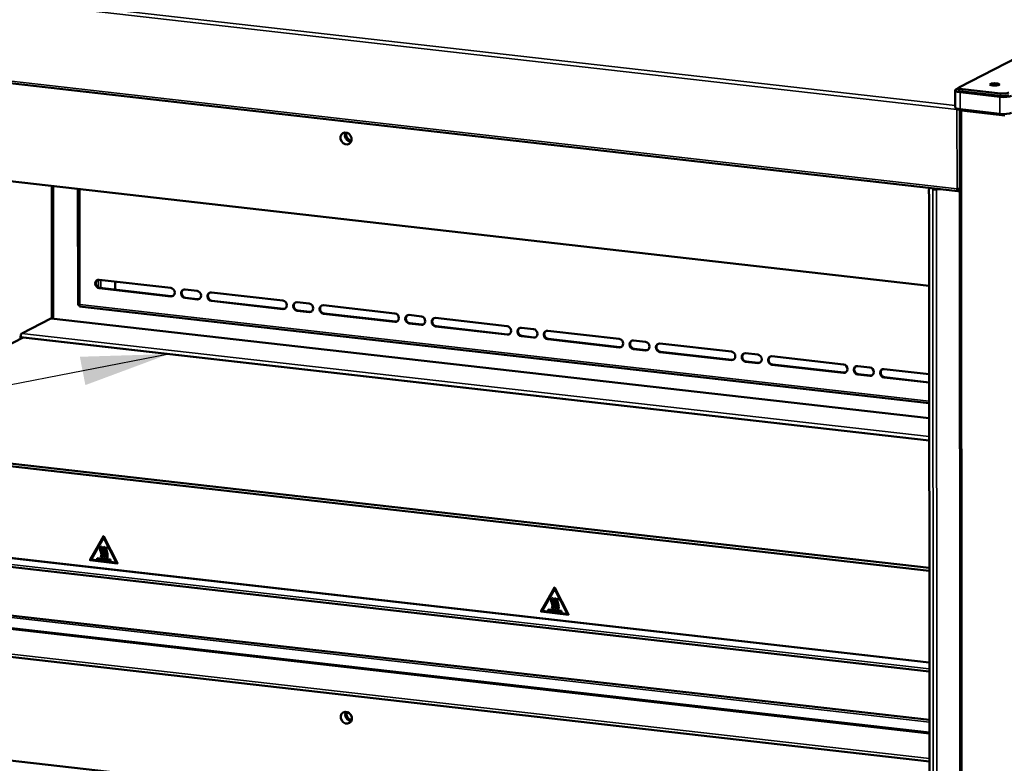
# Model space of a CAD drawing. Units: millimetres. Extents: x 65 to 5840, y 100 to 4100.
# Drawn here: x 4831 to 5392, y 3177 to 3601 of the extents above; entities that cross this region are included whole.
import ezdxf

# ---------------------------------------------------------------- set-up
doc = ezdxf.new("R2010")
doc.units = ezdxf.units.MM
doc.header["$LTSCALE"] = 20
for name, color, linetype, lineweight in [('Symbol (ISO)', 7, 'Continuous', 25), ('Visible (ISO)', 7, 'Continuous', 50), ('Visible Narrow (ISO)', 7, 'Continuous', 35)]:
    doc.layers.add(name, color=color, linetype=linetype, lineweight=lineweight)
doc.styles.add('Note Text (ISO)', font='tahoma.ttf')
doc.dimstyles.new('Default - Method 1b (ISO)$7', dxfattribs={"dimscale": 20, "dimtxt": 2.5, "dimasz": 2.5, "dimexe": 3.175, "dimexo": 0, "dimgap": 0.762, "dimtad": 1, "dimtoh": 1, "dimrnd": 1e-08, "dimtxsty": 'Note Text (ISO)', "dimcen": 0.09, "dimdle": 10, "dimclrd": 256, "dimclre": 256, "dimclrt": 256, "dimazin": 2, "dimtfac": 1.4, "dimtmove": 0, "dimatfit": 3, "dimfxl": 1, "dimtolj": 1, "dimlwd": -1, "dimlwe": -1, "dimarcsym": 0})

msp = doc.modelspace()

# ---------------------------------------------------------------- linework, layer by layer
at = {"layer": 'Visible (ISO)'}
for p, q in [((5366.56, 3562.16), (5641.68, 3703.6)), ((4609.9, 3588.86), (5365.67, 3502.88)), ((5366.23, 3561.67), (5364.54, 3560.8)), ((5366.23, 3561.8), (5366.23, 3560.34)), ((5389.94, 3558.56), (5368.24, 3561.03)), ((5364.07, 3550.58), (5364.06, 3560.28)), ((5366.93, 3559.19), (5389.54, 3556.62)), ((5368.24, 3559.58), (5389.94, 3557.11)), ((5365.12, 3549.41), (5365.41, 3549.56)), ((5366.79, 3548.92), (5367.18, 2750.72)), ((5366.94, 3549.49), (5389.55, 3546.91)), ((5367.59, 3549.02), (5366.95, 3549.09)), ((4649.32, 3528.66), (5349.25, 3449.03)), ((5020.24, 3531.73), (5019.45, 3531.82)), ((4849.62, 3505.87), (4849.65, 3430.37)), ((4864.5, 3504.18), (4864.53, 3438.16)), ((5349.03, 3501.41), (5349.25, 3501.2)), ((5349.57, 2784.26), (5349.22, 3501.23)), ((5349.25, 3501.19), (5349.25, 3501.2)), ((5349.25, 3501.2), (5349.25, 3501.19)), ((5350.86, 3504.56), (5351.32, 3504.14)), ((5351.69, 3504.47), (5351.99, 3504.19)), ((5353.21, 3504.02), (5354.79, 3504.12)), ((5353.39, 3503.85), (5355.77, 3504)), ((5365.86, 3502.92), (5365.86, 3503.6)), ((5366.81, 3503.14), (5366.66, 3503.07)), ((4876.63, 3452.45), (4917.33, 3447.82)), ((4885.59, 3446.77), (4885.59, 3451.43)), ((4885.72, 3450.38), (4885.72, 3446.75)), ((4885.89, 3451.18), (4885.89, 3451.4)), ((4917.33, 3442.97), (4876.63, 3447.6)), ((4876.93, 3447.75), (4917.63, 3443.12)), ((4925.47, 3446.89), (4932.34, 3446.11)), ((4940.48, 3445.19), (4981.18, 3440.55)), ((4865.33, 3438.03), (4864.7, 3438.1)), ((4865.33, 3438.03), (4865.43, 3438.08)), ((4932.34, 3441.26), (4925.47, 3442.04)), ((4925.77, 3442.2), (4932.64, 3441.41)), ((4981.19, 3435.7), (4940.48, 3440.33)), ((4940.78, 3440.49), (4981.48, 3435.86)), ((4989.32, 3439.63), (4996.2, 3438.85)), ((5004.34, 3437.92), (5045.04, 3433.29)), ((4865.4, 3437.14), (5349.28, 3382.09)), ((4996.2, 3434), (4989.33, 3434.78)), ((4989.62, 3434.93), (4996.5, 3434.15)), ((5045.04, 3428.44), (5004.34, 3433.07)), ((5004.64, 3433.22), (5045.34, 3428.59)), ((5053.18, 3432.36), (5060.05, 3431.58)), ((4832.53, 3421.91), (4849, 3430.38)), ((5349.28, 3373.52), (4849.19, 3430.42)), ((5060.06, 3426.73), (5053.18, 3427.51)), ((5053.48, 3427.67), (5060.35, 3426.88)), ((5068.19, 3430.66), (5108.89, 3426.03)), ((5108.9, 3421.17), (5068.2, 3425.8)), ((5068.49, 3425.96), (5109.2, 3421.33)), ((5117.03, 3425.1), (5123.91, 3424.32)), ((5132.05, 3423.39), (5172.75, 3418.76)), ((4717.71, 3360.16), (4833.22, 3419.55)), ((4831.81, 3418.82), (4831.81, 3419.89)), ((4833.22, 3419.55), (5349.29, 3360.83)), ((5123.91, 3419.47), (5117.04, 3420.25)), ((5117.34, 3420.4), (5124.21, 3419.62)), ((5172.75, 3413.91), (5132.05, 3418.54)), ((5132.35, 3418.69), (5173.05, 3414.06)), ((5180.89, 3417.83), (5187.76, 3417.05)), ((5195.9, 3416.13), (5236.61, 3411.5)), ((5187.77, 3412.2), (5180.89, 3412.98)), ((5181.19, 3413.14), (5188.06, 3412.35)), ((5236.61, 3406.64), (5195.91, 3411.27)), ((5196.21, 3411.43), (5236.91, 3406.8)), ((5244.75, 3410.57), (5251.62, 3409.79)), ((5251.62, 3404.94), (5244.75, 3405.72)), ((5245.05, 3405.87), (5251.92, 3405.09)), ((5259.76, 3408.86), (5300.46, 3404.23)), ((5300.46, 3399.38), (5259.76, 3404.01)), ((5260.06, 3404.16), (5300.76, 3399.53)), ((5308.6, 3403.3), (5315.47, 3402.52)), ((5315.48, 3397.67), (5308.6, 3398.45)), ((5308.9, 3398.61), (5315.78, 3397.82)), ((5323.62, 3401.6), (5349.27, 3398.68)), ((5349.27, 3393.83), (5323.62, 3396.74)), ((5323.92, 3396.9), (5349.27, 3394.01)), ((5349.33, 3286.7), (4638.97, 3367.51)), ((4641.53, 3368.83), (5349.33, 3288.3)), ((4631.6, 3316.07), (5349.35, 3234.41)), ((5349.35, 3229.33), (4631.6, 3310.99)), ((4871.36, 3292.84), (4879.09, 3306.32)), ((4871.41, 3292.86), (4879.13, 3306.34)), ((4879.09, 3305.35), (4872.15, 3293.23)), ((4879.12, 3305.38), (4879.16, 3305.4)), ((4879.24, 3306.3), (4886.98, 3291.06)), ((4886.19, 3291.63), (4879.24, 3305.33)), ((4886.24, 3291.66), (4879.29, 3305.35)), ((4877.42, 3300.73), (4877.95, 3300.3)), ((4879, 3300.55), (4879.53, 3300.12)), ((4880.59, 3300.37), (4881.11, 3299.94)), ((4886.9, 3290.92), (4871.44, 3292.68)), ((4886.94, 3290.95), (4871.48, 3292.7)), ((4872.23, 3293.08), (4886.12, 3291.5)), ((4875.39, 3293.93), (4882.95, 3293.07)), ((4875.39, 3293.2), (4875.39, 3293.93)), ((4875.39, 3293.2), (4875.43, 3293.22)), ((4882.95, 3292.34), (4875.39, 3293.2)), ((4875.43, 3293.22), (4875.43, 3293.93)), ((4882.95, 3292.37), (4875.43, 3293.22)), ((4877.43, 3294.43), (4877.47, 3294.45)), ((4877.95, 3293.99), (4877.43, 3294.43)), ((4877.98, 3294.03), (4877.47, 3294.45)), ((4879.01, 3294.25), (4879.05, 3294.27)), ((4879.53, 3293.81), (4879.01, 3294.25)), ((4879.55, 3293.85), (4879.05, 3294.27)), ((4880.59, 3294.07), (4880.63, 3294.09)), ((4881.12, 3293.63), (4880.59, 3294.07)), ((4881.14, 3293.67), (4880.63, 3294.09)), ((4882.95, 3293.07), (4882.95, 3292.34)), ((4886.16, 3291.51), (4886.2, 3291.53)), ((4631.62, 3283.4), (5349.37, 3201.74)), ((5349.37, 3194.11), (4631.62, 3275.77)), ((5128.23, 3263.61), (5135.95, 3277.09)), ((5128.28, 3263.63), (5136, 3277.11)), ((5135.95, 3276.12), (5129.02, 3264.01)), ((5135.99, 3276.15), (5136.03, 3276.18)), ((5136.11, 3277.07), (5143.85, 3261.84)), ((5143.06, 3262.41), (5136.11, 3276.1)), ((5143.11, 3262.43), (5136.15, 3276.13)), ((5134.29, 3271.51), (5134.82, 3271.07)), ((5135.87, 3271.33), (5136.4, 3270.89)), ((5137.46, 3271.15), (5137.98, 3270.71)), ((5129.09, 3263.85), (5142.98, 3262.27)), ((5132.26, 3264.71), (5139.82, 3263.85)), ((5132.26, 3263.98), (5132.26, 3264.71)), ((5132.26, 3263.98), (5132.3, 3264)), ((5139.82, 3263.12), (5132.26, 3263.98)), ((5132.3, 3264), (5132.3, 3264.7)), ((5139.82, 3263.15), (5132.3, 3264)), ((5134.29, 3265.2), (5134.34, 3265.22)), ((5134.82, 3264.77), (5134.29, 3265.2)), ((5134.84, 3264.8), (5134.34, 3265.22)), ((5135.88, 3265.02), (5135.92, 3265.04)), ((5136.4, 3264.59), (5135.88, 3265.02)), ((5136.42, 3264.63), (5135.92, 3265.04)), ((5137.46, 3264.84), (5137.5, 3264.86)), ((5137.99, 3264.41), (5137.46, 3264.84)), ((5138, 3264.45), (5137.5, 3264.86)), ((5139.82, 3263.85), (5139.82, 3263.12)), ((4632.12, 3259.73), (5349.38, 3178.13)), ((5143.77, 3261.7), (5128.31, 3263.46)), ((5143.81, 3261.72), (5128.35, 3263.48)), ((5143.03, 3262.28), (5143.07, 3262.3)), ((4649.49, 3198.79), (5349.41, 3119.15)), ((5020.4, 3201.85), (5019.61, 3201.94))]:
    msp.add_line(p, q, dxfattribs=at)
for centre, major_axis, ratio, start_param, end_param in [((5369.73, 3561.8), (-3.5, 0), 0.242236, 5.842402, 7.413198), ((5369.06, 3560.29), (-5, 0), 0.242236, 5.842402, 7.413198), ((5369.73, 3560.34), (-3.5, 0), 0.242236, 0, 1.130013), ((5391.68, 3557.71), (-5, 0), 0.242236, 1.130013, 2.700809), ((5391.44, 3559.33), (-3.5, 0), 0.242236, 1.130013, 2.700809), ((5391.44, 3557.87), (3.5, 0), 0.242236, 4.271606, 5.842402), ((5369.07, 3550.58), (-5, 0), 0.242236, 0, 1.130013), ((5365.84, 3549.78), (0.19, 1.69), 0.413941, 1.586511, 1.840145), ((5365.84, 3549.78), (-0.113, -0.994), 0.413941, 4.786415, 4.981738), ((5368.49, 3548.92), (-1.7, 0), 0.242236, 5.842402, 7.413198), ((5368.49, 3548.92), (-1, 0), 0.242236, 5.842402, 7.064445), ((5391.68, 3548.01), (5, 0), 0.242236, 4.271606, 5.842402), ((5019.71, 3534.42), (1.79, -3.01), 0.868493, 3.65279, 5.771988), ((5019.71, 3534.42), (-1.66, 2.79), 0.868493, 0.467936, 2.673657), ((5020.23, 3534.72), (1.66, -2.79), 0.868493, 3.746944, 5.677834), ((5350.3, 3500.23), (-0.32, 4.99), 0.246937, 0.43588, 1.31614), ((5350.1, 3501.25), (-0.875, 0), 0.242236, 0.104554, 0.257348), ((5352.96, 3504.25), (-1.7, 0), 0.242236, 0.257348, 1.828145), ((5352.96, 3504.25), (-1, 0), 0.242236, 0.257348, 1.828145), ((5365.86, 3504.57), (-0.19, -1.69), 0.413941, 4.981738, 6.552534), ((5365.86, 3504.57), (-0.113, -0.994), 0.413941, 5.154207, 6.552534), ((4876.63, 3450.03), (-1.14, 2.22), 0.877482, 5.753725, 8.895317), ((4876.93, 3450.18), (-1.14, 2.22), 0.877482, 0.076595, 2.612132), ((4887.53, 3450.17), (-0.91, 1.78), 0.877482, 0.476598, 1.041336), ((4917.33, 3445.39), (1.14, -2.22), 0.877482, 5.753725, 8.895317), ((4917.63, 3445.55), (1.14, -2.22), 0.877482, 5.753725, 6.20659), ((4925.47, 3444.47), (-1.14, 2.22), 0.877482, 5.753725, 8.895317), ((4925.77, 3444.62), (-1.14, 2.22), 0.877482, 0.076595, 2.612132), ((4932.34, 3443.69), (1.14, -2.22), 0.877482, 5.753725, 8.895317), ((4940.48, 3442.76), (-1.14, 2.22), 0.877482, 5.753725, 8.895317), ((4940.78, 3442.91), (-1.14, 2.22), 0.877482, 0.076595, 2.612132), ((4932.64, 3443.84), (1.14, -2.22), 0.877482, 5.753725, 6.20659), ((4981.18, 3438.13), (1.14, -2.22), 0.877482, 5.753725, 8.895317), ((4989.32, 3437.2), (-1.14, 2.22), 0.877482, 5.753725, 8.895317), ((4989.62, 3437.36), (-1.14, 2.22), 0.877482, 0.076595, 2.612132), ((4996.2, 3436.42), (1.14, -2.22), 0.877482, 5.753725, 8.895317), ((5004.34, 3435.5), (-1.14, 2.22), 0.877482, 5.753725, 8.895317), ((5004.64, 3435.65), (-1.14, 2.22), 0.877482, 0.076595, 2.612132), ((4981.48, 3438.28), (1.14, -2.22), 0.877482, 5.753725, 6.20659), ((4996.5, 3436.57), (1.14, -2.22), 0.877482, 5.753725, 6.20659), ((5045.04, 3430.86), (1.14, -2.22), 0.877482, 5.753725, 8.895317), ((5053.18, 3429.94), (-1.14, 2.22), 0.877482, 5.753725, 8.895317), ((5053.48, 3430.09), (-1.14, 2.22), 0.877482, 0.076595, 2.612132), ((4849, 3428.73), (0.19, 1.69), 0.413941, 0, 0.269349), ((5045.34, 3431.02), (1.14, -2.22), 0.877482, 5.753725, 6.20659), ((5060.05, 3429.16), (1.14, -2.22), 0.877482, 5.753725, 8.895317), ((5060.35, 3429.31), (1.14, -2.22), 0.877482, 5.753725, 6.20659), ((5068.19, 3428.23), (-1.14, 2.22), 0.877482, 5.753725, 8.895317), ((5068.49, 3428.38), (-1.14, 2.22), 0.877482, 0.076595, 2.612132), ((4832.53, 3420.27), (0.19, 1.69), 0.413941, 0.269349, 1.840145), ((5108.9, 3423.6), (1.14, -2.22), 0.877482, 5.753725, 8.895317), ((5109.19, 3423.75), (1.14, -2.22), 0.877482, 5.753725, 6.20659), ((5117.04, 3422.67), (-1.14, 2.22), 0.877482, 5.753725, 8.895317), ((5117.33, 3422.83), (-1.14, 2.22), 0.877482, 0.076595, 2.612132), ((5123.91, 3421.89), (1.14, -2.22), 0.877482, 5.753725, 8.895317), ((5132.05, 3420.97), (-1.14, 2.22), 0.877482, 5.753725, 8.895317), ((5132.35, 3421.12), (-1.14, 2.22), 0.877482, 0.076595, 2.612132), ((5124.21, 3422.04), (1.14, -2.22), 0.877482, 5.753725, 6.20659), ((5172.75, 3416.33), (1.14, -2.22), 0.877482, 5.753725, 8.895317), ((5180.89, 3415.41), (-1.14, 2.22), 0.877482, 5.753725, 8.895317), ((5181.19, 3415.56), (-1.14, 2.22), 0.877482, 0.076595, 2.612132), ((5187.77, 3414.63), (1.14, -2.22), 0.877482, 5.753725, 8.895317), ((5195.91, 3413.7), (-1.14, 2.22), 0.877482, 5.753725, 8.895317), ((5196.2, 3413.85), (-1.14, 2.22), 0.877482, 0.076595, 2.612132), ((5173.05, 3416.49), (1.14, -2.22), 0.877482, 5.753725, 6.20659), ((5188.06, 3414.78), (1.14, -2.22), 0.877482, 5.753725, 6.20659), ((5236.61, 3409.07), (1.14, -2.22), 0.877482, 5.753725, 8.895317), ((5244.75, 3408.14), (-1.14, 2.22), 0.877482, 5.753725, 8.895317), ((5245.05, 3408.3), (-1.14, 2.22), 0.877482, 0.076595, 2.612132), ((5251.62, 3407.36), (1.14, -2.22), 0.877482, 5.753725, 8.895317), ((5236.91, 3409.22), (1.14, -2.22), 0.877482, 5.753725, 6.20659), ((5251.92, 3407.51), (1.14, -2.22), 0.877482, 5.753725, 6.20659), ((5259.76, 3406.44), (-1.14, 2.22), 0.877482, 5.753725, 8.895317), ((5260.06, 3406.59), (-1.14, 2.22), 0.877482, 0.076595, 2.612132), ((5300.46, 3401.8), (1.14, -2.22), 0.877482, 5.753725, 8.895317), ((5300.76, 3401.96), (1.14, -2.22), 0.877482, 5.753725, 6.20659), ((5308.6, 3400.88), (-1.14, 2.22), 0.877482, 5.753725, 8.895317), ((5308.9, 3401.03), (-1.14, 2.22), 0.877482, 0.076595, 2.612132), ((5315.48, 3400.1), (1.14, -2.22), 0.877482, 5.753725, 8.895317), ((5323.62, 3399.17), (-1.14, 2.22), 0.877482, 5.753725, 8.895317), ((5323.91, 3399.32), (-1.14, 2.22), 0.877482, 0.076595, 2.612132), ((5315.77, 3400.25), (1.14, -2.22), 0.877482, 5.753725, 6.20659), ((4879.16, 3306.26), (-0.0457, 0.0889), 0.877482, 4.706527, 6.800922), ((4879.16, 3305.29), (-0.0457, 0.0889), 0.877482, 4.706527, 6.800922), ((4879.21, 3306.28), (-0.0457, 0.0889), 0.877482, 0.276809, 0.517737), ((4879.21, 3305.31), (-0.0457, 0.0889), 0.877482, 4.706527, 6.283185), ((4871.44, 3292.78), (-0.0457, 0.0889), 0.877482, 0.517737, 2.612132), ((4871.48, 3292.8), (-0.0457, 0.0889), 0.877482, 0.517737, 2.612132), ((4872.23, 3293.17), (0.0457, -0.0889), 0.877482, 3.65933, 5.753725), ((4886.12, 3291.59), (0.0457, -0.0889), 0.877482, 5.753725, 7.84812), ((4886.16, 3291.62), (0.0457, -0.0889), 0.877482, 0, 1.564935), ((4886.9, 3291.02), (0.0457, -0.0889), 0.877482, 5.753725, 7.84812), ((4886.94, 3291.04), (0.0457, -0.0889), 0.877482, 5.753725, 6.006376), ((5136.03, 3277.03), (-0.0457, 0.0889), 0.877482, 4.706527, 6.800922), ((5136.03, 3276.06), (-0.0457, 0.0889), 0.877482, 4.706527, 6.800922), ((5136.08, 3277.06), (-0.0457, 0.0889), 0.877482, 0.276809, 0.517737), ((5136.08, 3276.09), (-0.0457, 0.0889), 0.877482, 4.706527, 6.283185), ((5129.09, 3263.95), (0.0457, -0.0889), 0.877482, 3.65933, 5.753725), ((5128.31, 3263.55), (-0.0457, 0.0889), 0.877482, 0.517737, 2.612132), ((5128.35, 3263.58), (-0.0457, 0.0889), 0.877482, 0.517737, 2.612132), ((5142.98, 3262.37), (0.0457, -0.0889), 0.877482, 5.753725, 7.84812), ((5143.03, 3262.39), (0.0457, -0.0889), 0.877482, 0, 1.564935), ((5143.77, 3261.8), (0.0457, -0.0889), 0.877482, 5.753725, 7.84812), ((5143.81, 3261.82), (0.0457, -0.0889), 0.877482, 5.753725, 6.006376), ((5019.88, 3204.55), (1.79, -3.01), 0.868493, 3.65279, 5.771988), ((5019.88, 3204.55), (-1.66, 2.79), 0.868493, 0.467936, 2.673657), ((5020.39, 3204.85), (1.66, -2.79), 0.868493, 3.746944, 5.677834)]:
    msp.add_ellipse(centre, major_axis=major_axis, ratio=ratio, start_param=start_param, end_param=end_param, dxfattribs=at)
for centre, major_axis, ratio in [((5386.55, 3563.63), (-2.75, 0), 0.242236), ((5017.16, 3532.9), (-1.79, 3.01), 0.868493), ((5017.32, 3203.03), (-1.79, 3.01), 0.868493)]:
    msp.add_ellipse(centre, major_axis=major_axis, ratio=ratio, dxfattribs=at)
for points in [[(5365.12, 3549.41), (5365.72, 3549.3), (5366.49, 3549.3), (5366.98, 3549.37)], [(5367, 3549.48), (5366.97, 3549.35), (5366.96, 3549.23), (5366.95, 3549.09)], [(5367.59, 3549.02), (5367.59, 3549.16), (5367.62, 3549.28), (5367.68, 3549.4)], [(5367.76, 3548.55), (5367.78, 3548.82), (5367.82, 3549.11), (5367.9, 3549.37)], [(5365.86, 3502.92), (5366.2, 3502.88), (5366.54, 3502.98), (5366.81, 3503.16)], [(4877.43, 3294.43), (4878.78, 3296.46), (4876.07, 3298.7), (4877.42, 3300.73)], [(4877.47, 3294.45), (4878.82, 3296.46), (4876.14, 3298.7), (4877.44, 3300.72)], [(4877.95, 3300.3), (4876.74, 3298.63), (4879.46, 3296.38), (4877.95, 3293.99)], [(4879.01, 3294.25), (4879.91, 3296.33), (4877.65, 3298.52), (4879, 3300.55)], [(4879.05, 3294.27), (4879.95, 3296.34), (4877.72, 3298.52), (4879.02, 3300.54)], [(4879.53, 3300.12), (4878.33, 3298.45), (4880.59, 3296.25), (4879.53, 3293.81)], [(4880.59, 3294.07), (4881.49, 3296.15), (4879.23, 3298.34), (4880.59, 3300.37)], [(4880.63, 3294.09), (4881.53, 3296.16), (4879.3, 3298.34), (4880.61, 3300.36)], [(4881.11, 3299.94), (4879.91, 3298.27), (4882.17, 3296.07), (4881.12, 3293.63)], [(5134.29, 3265.2), (5135.65, 3267.23), (5132.94, 3269.48), (5134.29, 3271.51)], [(5134.34, 3265.22), (5135.68, 3267.24), (5133.01, 3269.47), (5134.31, 3271.49)], [(5134.82, 3271.07), (5133.61, 3269.4), (5136.33, 3267.15), (5134.82, 3264.77)], [(5135.88, 3265.02), (5136.78, 3267.1), (5134.52, 3269.3), (5135.87, 3271.33)], [(5135.92, 3265.04), (5136.82, 3267.11), (5134.59, 3269.3), (5135.89, 3271.31)], [(5136.4, 3270.89), (5135.2, 3269.22), (5137.46, 3267.02), (5136.4, 3264.59)], [(5137.46, 3264.84), (5138.36, 3266.92), (5136.1, 3269.12), (5137.46, 3271.15)], [(5137.5, 3264.86), (5138.4, 3266.93), (5136.17, 3269.11), (5137.48, 3271.13)], [(5137.98, 3270.71), (5136.78, 3269.04), (5139.04, 3266.84), (5137.99, 3264.41)]]:
    msp.add_open_spline(points, degree=3, dxfattribs=at)
for points, knots in [([(5365.41, 3549.56), (5365.82, 3549.47), (5366.35, 3549.47), (5366.63, 3549.51), (5366.64, 3549.52), (5366.65, 3549.52), (5366.67, 3549.52)], [0, 0, 0, 0, 1.350716, 1.350716, 1.350716, 1.410876, 1.410876, 1.410876, 1.410876]), ([(5366.81, 3504.32), (5366.5, 3504.25), (5366.14, 3504.2), (5365.77, 3504.19), (5365.55, 3504.18), (5365.34, 3504.18), (5365.14, 3504.19)], [0.538079, 0.538079, 0.538079, 0.538079, 1.18291, 1.18291, 1.18291, 1.570796, 1.570796, 1.570796, 1.570796]), ([(5365.86, 3503.6), (5366.29, 3503.56), (5366.69, 3503.86), (5366.8, 3504.28), (5366.8, 3504.29), (5366.8, 3504.3), (5366.81, 3504.31)], [0, 0, 0, 0, 1.350716, 1.350716, 1.350716, 1.385547, 1.385547, 1.385547, 1.385547]), ([(4865.51, 3438.39), (4864.9, 3438.25), (4864.5, 3438.2), (4864.54, 3438.15), (4864.55, 3438.14), (4864.6, 3438.12), (4864.7, 3438.1)], [0, 0, 0, 0, 1.18291, 1.18291, 1.18291, 1.570796, 1.570796, 1.570796, 1.570796]), ([(4865.48, 3438.38), (4865.28, 3438.27), (4865.19, 3438.19), (4865.26, 3438.1), (4865.28, 3438.07), (4865.3, 3438.05), (4865.33, 3438.03)], [0.4169, 0.4169, 0.4169, 0.4169, 1.350716, 1.350716, 1.350716, 1.570796, 1.570796, 1.570796, 1.570796]), ([(4865.4, 3437.15), (4865.34, 3437.16), (4865.31, 3437.41), (4865.37, 3437.81), (4865.4, 3437.98), (4865.45, 3438.18), (4865.51, 3438.39)], [0.269349, 0.269349, 0.269349, 0.269349, 1.18291, 1.18291, 1.18291, 1.570796, 1.570796, 1.570796, 1.570796])]:
    msp.add_open_spline(points, degree=3, knots=knots, dxfattribs=at)
at = {"layer": 'Visible Narrow (ISO)'}
for p, q in [((5365.12, 3549.41), (4609.34, 3635.39)), ((4611.06, 3637.3), (5364.07, 3551.63)), ((4609.36, 3590.18), (5365.14, 3504.19)), ((5368.24, 3561.03), (5368.24, 3559.58)), ((5366.94, 3549.49), (5366.93, 3559.19)), ((5389.54, 3556.62), (5389.55, 3546.91)), ((5389.94, 3558.56), (5389.94, 3557.11)), ((5365.14, 3504.19), (5365.12, 3549.41)), ((5367.84, 3549.15), (5367.59, 3549.02)), ((5367.59, 3549.02), (5367.59, 3548.82)), ((5392.46, 3545.74), (5367.76, 3548.55)), ((5368.16, 2750.35), (5367.76, 3548.55)), ((5018.64, 3535.68), (5017.37, 3535.82)), ((4850.59, 3505.76), (4850.63, 3430.26)), ((4865.48, 3504.07), (4865.51, 3438.39)), ((5349.25, 3501.2), (5349.6, 2784.2)), ((5349.25, 3501.2), (5349.25, 3501.2)), ((5351.99, 3504.19), (5351.32, 3504.14)), ((5351.32, 3504.14), (5351.67, 2777.45)), ((5353.21, 3504.02), (5353.39, 3503.85)), ((5353.39, 3503.85), (5353.75, 2777.16)), ((5365.64, 3503.62), (5365.86, 3503.6)), ((5365.86, 3503.6), (5366.69, 3504.02)), ((4876.12, 3448.01), (4876.12, 3452.45)), ((4877.45, 3452.36), (4877.45, 3447.69)), ((4876.63, 3447.6), (4876.93, 3447.75)), ((4865.33, 3438.29), (4865.33, 3438.03)), ((4865.51, 3438.39), (5349.28, 3383.35)), ((4917.33, 3442.97), (4917.63, 3443.12)), ((4925.47, 3442.04), (4925.77, 3442.2)), ((4932.34, 3441.26), (4932.64, 3441.41)), ((4940.48, 3440.33), (4940.78, 3440.49)), ((4981.19, 3435.7), (4981.48, 3435.86)), ((4989.33, 3434.78), (4989.62, 3434.93)), ((4996.2, 3434), (4996.5, 3434.15)), ((5004.34, 3433.07), (5004.64, 3433.22)), ((5349.28, 3373.46), (4849, 3430.38)), ((5045.04, 3428.44), (5045.34, 3428.59)), ((5053.18, 3427.51), (5053.48, 3427.67)), ((5060.06, 3426.73), (5060.35, 3426.88)), ((4832.53, 3421.91), (5349.29, 3363.12)), ((5068.2, 3425.8), (5068.49, 3425.96)), ((5108.9, 3421.17), (5109.2, 3421.33)), ((5349.29, 3361.02), (4831.81, 3419.89)), ((5117.04, 3420.25), (5117.34, 3420.4)), ((5123.91, 3419.47), (5124.21, 3419.62)), ((5132.05, 3418.54), (5132.35, 3418.69)), ((5172.75, 3413.91), (5173.05, 3414.06)), ((5180.89, 3412.98), (5181.19, 3413.14)), ((5187.77, 3412.2), (5188.06, 3412.35)), ((5195.91, 3411.27), (5196.21, 3411.43)), ((5236.61, 3406.64), (5236.91, 3406.8)), ((5244.75, 3405.72), (5245.05, 3405.87)), ((5251.62, 3404.94), (5251.92, 3405.09)), ((5259.76, 3404.01), (5260.06, 3404.16)), ((5300.46, 3399.38), (5300.76, 3399.53)), ((5308.6, 3398.45), (5308.9, 3398.61)), ((5315.48, 3397.67), (5315.78, 3397.82)), ((5323.62, 3396.74), (5323.92, 3396.9)), ((5349.35, 3234.24), (4631.6, 3315.9)), ((4631.6, 3312.49), (5349.35, 3230.83)), ((4879.09, 3306.32), (4879.13, 3306.34)), ((4879.24, 3305.33), (4879.29, 3305.35)), ((4871.36, 3292.84), (4871.41, 3292.86)), ((4871.44, 3292.68), (4871.48, 3292.7)), ((4886.19, 3291.63), (4886.24, 3291.66)), ((4886.9, 3290.92), (4886.94, 3290.95)), ((5349.37, 3200.53), (4631.62, 3282.19)), ((4631.62, 3276.37), (5349.37, 3194.71)), ((5135.95, 3277.09), (5136, 3277.11)), ((5136.11, 3276.1), (5136.15, 3276.13)), ((4631.63, 3261.41), (5349.38, 3179.75)), ((5128.23, 3263.61), (5128.28, 3263.63)), ((5128.31, 3263.46), (5128.35, 3263.48)), ((5143.06, 3262.41), (5143.11, 3262.43)), ((5143.77, 3261.7), (5143.81, 3261.72)), ((5018.8, 3205.8), (5017.53, 3205.95))]:
    msp.add_line(p, q, dxfattribs=at)

# ---------------------------------------------------------------- leaders
at = {"layer": 'Symbol (ISO)', "annotation_type": 0, "has_hookline": 1, "hookline_direction": 1, "text_width": 650.97}
msp.add_leader([(4916.2, 3410.11), (4246.26, 3279.02), (4121.33, 3279.02)], dimstyle='Default - Method 1b (ISO)$7', override={"dimtad": 0}, dxfattribs=at)
at = {"layer": 'Symbol (ISO)'}
msp.add_leader([(4938.23, 2997.06), (4246.26, 3279.02)], dimstyle='Default - Method 1b (ISO)$7', override={"dimtad": 0}, dxfattribs=at)

doc.saveas('drawing.dxf')
